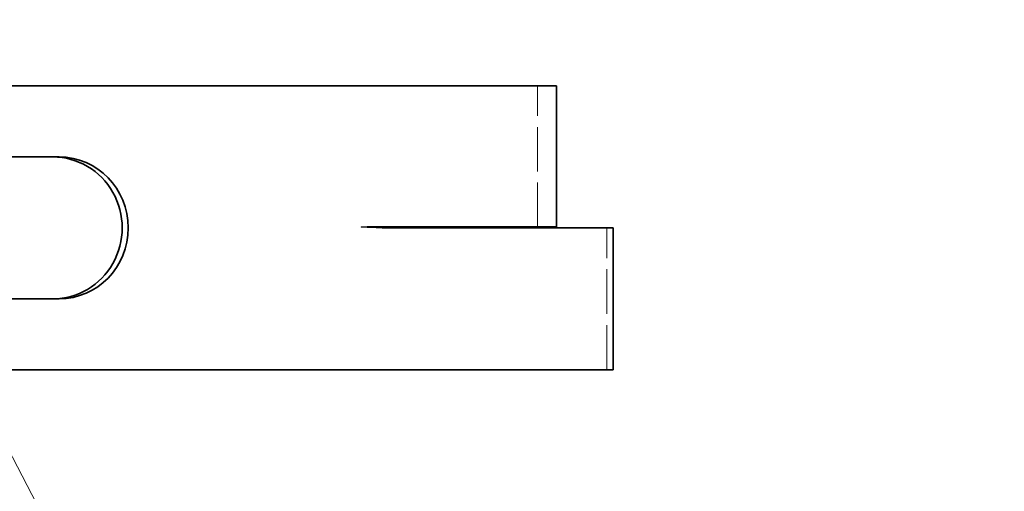
# Model space of a CAD drawing. Units: millimetres. Extents: x 0 to 4573, y 0 to 2730.
# Drawn here: x 1596 to 1700, y 1331 to 1381 of the extents above; entities that cross this region are included whole.
import ezdxf

# ---------------------------------------------------------------- set-up
doc = ezdxf.new("R2010")
doc.units = ezdxf.units.MM
doc.header["$LTSCALE"] = 6.5
doc.linetypes.add('DASHED_SPACE', pattern=[0.2067, 0.1654, -0.0413])
doc.layers.add('Skrytá (ISO)', color=7, linetype='DASHED_SPACE', lineweight=9, true_color=0x0080c0)
doc.layers.add('Značka (ISO)', color=5, linetype='Continuous', lineweight=9, true_color=0x0000ff)
doc.layers.add('Viditelná (ISO)', color=7, linetype='Continuous', lineweight=35)
doc.styles.add('Text poznámky (ISO)', font='TAHOMA.TTF')
doc.dimstyles.new('Výchozí - Metoda 1b (ISO)$7', dxfattribs={"dimscale": 6.5, "dimtxt": 3.5, "dimasz": 2.5, "dimexe": 1, "dimexo": 0, "dimgap": 0.762, "dimtad": 1, "dimtoh": 1, "dimrnd": 1e-08, "dimtxsty": 'Text poznámky (ISO)', "dimcen": 0.09, "dimdle": 10, "dimclrd": 256, "dimclre": 256, "dimclrt": 256, "dimazin": 2, "dimtfac": 1, "dimtmove": 0, "dimatfit": 3, "dimfxl": 1, "dimtolj": 1, "dimlwd": -1, "dimlwe": -1, "dimarcsym": 0})

msp = doc.modelspace()

# ---------------------------------------------------------------- linework, layer by layer
at = {"layer": 'Skrytá (ISO)', "ltscale": 4.366051}
msp.add_line((1650.399, 1358.804), (1650.399, 1373.704), dxfattribs=at)
at = {"layer": 'Skrytá (ISO)', "ltscale": 0.878991}
for p, q in [((1631.765, 1358.804), (1632.414, 1358.804)), ((1631.765, 1358.794), (1632.414, 1358.794)), ((1633.344, 1358.704), (1633.993, 1358.704))]:
    msp.add_line(p, q, dxfattribs=at)
at = {"layer": 'Skrytá (ISO)', "ltscale": 0.00283}
msp.add_line((1631.765, 1358.804), (1631.765, 1358.794), dxfattribs=at)
at = {"layer": 'Skrytá (ISO)', "ltscale": 0.026273}
msp.add_line((1633.344, 1358.794), (1633.344, 1358.704), dxfattribs=at)
at = {"layer": 'Skrytá (ISO)', "ltscale": 4.395354}
msp.add_line((1657.752, 1343.704), (1657.752, 1358.704), dxfattribs=at)
at = {"layer": 'Viditelná (ISO)'}
for p, q in [((1555.766, 1373.704), (1632.424, 1373.704)), ((1635.179, 1373.704), (1632.424, 1373.704)), ((1652.425, 1373.704), (1635.179, 1373.704)), ((1652.425, 1358.804), (1652.425, 1373.704)), ((1580.297, 1366.204), (1599.823, 1366.204)), ((1632.414, 1358.794), (1632.414, 1358.804)), ((1632.414, 1358.804), (1632.424, 1358.804)), ((1633.993, 1358.794), (1632.414, 1358.794)), ((1635.179, 1358.804), (1632.424, 1358.804)), ((1633.993, 1358.704), (1633.993, 1358.794)), ((1658.401, 1358.704), (1633.993, 1358.704)), ((1652.425, 1358.804), (1635.179, 1358.804)), ((1658.401, 1358.704), (1658.401, 1343.704)), ((1599.823, 1351.204), (1580.297, 1351.204)), ((1658.401, 1343.704), (1555.766, 1343.704))]:
    msp.add_line(p, q, dxfattribs=at)
for centre, major_axis, start_param, end_param in [((1599.174, 1358.704), (0, -7.5), 0, 3.1415927), ((1599.823, 1358.704), (0, 7.5), 3.1415927, 6.2831853)]:
    msp.add_ellipse(centre, major_axis=major_axis, ratio=0.976296, start_param=start_param, end_param=end_param, dxfattribs=at)

# ---------------------------------------------------------------- leaders
at = {"layer": 'Značka (ISO)', "annotation_type": 0, "has_hookline": 1, "hookline_direction": 0, "text_width": 229.777}
msp.add_leader([(1570.766, 1380.704), (1617.554, 1291.086), (1633.804, 1291.086)], dimstyle='Výchozí - Metoda 1b (ISO)$7', override={"dimtad": 0}, dxfattribs=at)

doc.saveas('drawing.dxf')
